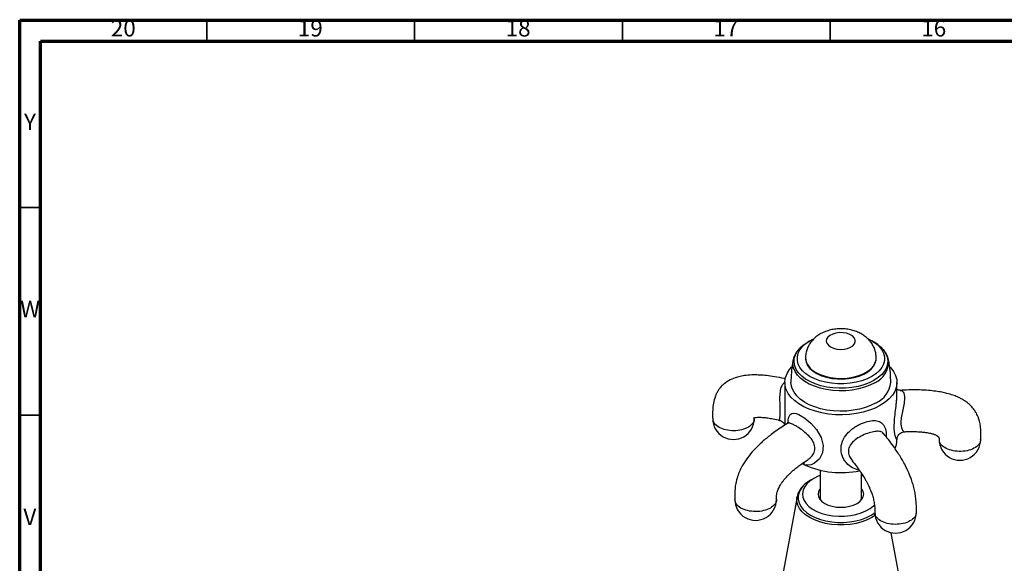
# Model space of a CAD drawing. Units: millimetres. Extents: x 5 to 995, y 5 to 995.
# Drawn here: x 5 to 242, y 864 to 995 of the extents above; entities that cross this region are included whole.
import ezdxf

# ---------------------------------------------------------------- set-up
doc = ezdxf.new("R2010")
doc.units = ezdxf.units.MM
doc.styles.add('SLDTEXTSTYLE0', font='TXT', dxfattribs={"width": 0.75})

msp = doc.modelspace()

# ---------------------------------------------------------------- linework, layer by layer
at = {"color": 5, "linetype": 'Continuous', "lineweight": 70}
for p, q in [((5, 5), (5, 995)), ((5, 995), (995, 995)), ((10, 10), (10, 990)), ((10, 990), (990, 990))]:
    msp.add_line(p, q, dxfattribs=at)
at = {"color": 5, "linetype": 'Continuous', "lineweight": 35}
for p, q in [((50, 990), (50, 995)), ((100, 990), (100, 995)), ((150, 990), (150, 995)), ((200, 990), (200, 995)), ((10, 950), (5, 950)), ((10, 900), (5, 900))]:
    msp.add_line(p, q, dxfattribs=at)
at = {"color": 7, "linetype": 'Continuous', "lineweight": 25}
for p, q in [((195.15, 917.9), (194.61, 917.58)), ((210.55, 917.58), (210.01, 917.9)), ((194.08, 913.78), (194.08, 913.61)), ((211.08, 913.61), (211.08, 913.78)), ((189.08, 907.9), (189.08, 899.94)), ((216.08, 905.02), (216.08, 907.9)), ((189.08, 899.94), (189.08, 897.62)), ((216.08, 894.02), (216.08, 894.3)), ((197.58, 886.78), (197.58, 879.71)), ((196.04, 884.81), (195.29, 884.38)), ((207.58, 879.71), (207.58, 885.99)), ((192.05, 880.36), (188.16, 859.2)), ((217, 859.2), (214.69, 871.76))]:
    msp.add_line(p, q, dxfattribs=at)
at = {"color": 7, "linetype": 'Continuous', "lineweight": 25, "flags": 128}
for points in [[(200.1, 916.43), (200.8, 916.12), (201.6, 915.92), (202.47, 915.84), (203.34, 915.89), (204.17, 916.06), (204.89, 916.34), (205.47, 916.72), (205.87, 917.18), (206.06, 917.67), (206.04, 918.18), (205.79, 918.66), (205.35, 919.1), (204.72, 919.46), (203.97, 919.71), (203.13, 919.86), (202.25, 919.87), (201.39, 919.76), (200.61, 919.53), (199.95, 919.2), (199.46, 918.78), (199.16, 918.3), (199.08, 917.8), (199.22, 917.3), (199.57, 916.83), (200.1, 916.43)], [(210, 909.33), (208.87, 908.76), (207.61, 908.29), (206.25, 907.93), (204.81, 907.69), (203.33, 907.57), (201.83, 907.57), (200.35, 907.69), (198.91, 907.93), (197.55, 908.29), (196.29, 908.76), (195.15, 909.33), (194.17, 909.98), (193.36, 910.71), (192.74, 911.49), (192.32, 912.32), (192.11, 913.18), (192.11, 914.05), (192.32, 914.9), (192.74, 915.73), (193.36, 916.52), (194.17, 917.25), (195.15, 917.9), (195.86, 918.27)], [(192.95, 916.36), (193.6, 916.91), (194.61, 917.58)], [(209.27, 918.28), (210, 917.9), (210.99, 917.25), (211.8, 916.52), (212.42, 915.73), (212.84, 914.9), (213.05, 914.05), (213.05, 913.18), (212.84, 912.32), (212.42, 911.49), (211.8, 910.71), (210.99, 909.98), (210, 909.33)], [(191.08, 913.16), (191.09, 913.21), (191.1, 913.28)], [(194.08, 913.61), (194.08, 913.51), (194.22, 912.73), (194.57, 911.97), (195.13, 911.25), (195.89, 910.59), (196.82, 910.01), (197.89, 909.52), (199.09, 909.14), (200.38, 908.87), (201.73, 908.73), (203.09, 908.71), (204.45, 908.83), (205.75, 909.06), (206.98, 909.41), (208.09, 909.87), (209.05, 910.43), (209.85, 911.07), (210.46, 911.78), (210.87, 912.53), (211.06, 913.32), (211.08, 913.61)], [(212.13, 902.39), (210.85, 901.74), (209.45, 901.19), (207.94, 900.74), (206.35, 900.41), (204.69, 900.2), (203, 900.11), (201.31, 900.14), (199.63, 900.29), (198.01, 900.56), (196.45, 900.95), (194.99, 901.45), (193.65, 902.05), (192.45, 902.74), (191.41, 903.52), (190.55, 904.36), (189.88, 905.26), (189.4, 906.2), (189.14, 907.16), (189.09, 908.14), (189.25, 909.12), (189.62, 910.07), (190.19, 910.99), (190.76, 911.66)], [(214.3, 911.76), (214.61, 911.43), (215.28, 910.54), (215.75, 909.6), (216.02, 908.63), (216.07, 907.65), (215.91, 906.68), (215.54, 905.72), (214.97, 904.8), (214.2, 903.93), (213.25, 903.12), (212.13, 902.39)], [(211.06, 903), (209.86, 902.39), (208.52, 901.88), (207.08, 901.47), (205.56, 901.19), (203.98, 901.02), (202.38, 900.97), (200.78, 901.05), (199.22, 901.25), (197.71, 901.57), (196.29, 902), (194.99, 902.53), (193.82, 903.16), (192.8, 903.88), (191.96, 904.67), (191.31, 905.52), (190.86, 906.4), (190.62, 907.32), (190.58, 907.9)], [(196.04, 884.81), (195.12, 884.19), (194.37, 883.49), (193.82, 882.74), (193.47, 881.95), (193.33, 881.13), (193.41, 880.32), (193.71, 879.52), (194.21, 878.76), (194.91, 878.04), (195.79, 877.4), (196.83, 876.85), (198.01, 876.39), (199.29, 876.04), (200.64, 875.81), (202.05, 875.7), (203.46, 875.72), (204.86, 875.86), (206.2, 876.12), (207.46, 876.5), (208.6, 876.98), (209.6, 877.56), (210.44, 878.22), (210.74, 878.51)], [(195.29, 884.38), (194.33, 883.73), (193.76, 883.25)], [(197.58, 885.53), (197.11, 885.34), (196.04, 884.81)], [(208.04, 885.34), (207.76, 885.46), (207.58, 885.53)], [(197.58, 882.36), (197.5, 882.25), (197.19, 881.65), (197.08, 881.03), (197.19, 880.41), (197.5, 879.82), (198.01, 879.27), (198.69, 878.79), (199.52, 878.39), (200.47, 878.1), (201.51, 877.92), (202.58, 877.86), (203.65, 877.92), (204.68, 878.1), (205.64, 878.39), (206.47, 878.79), (207.15, 879.27), (207.66, 879.82), (207.97, 880.41), (208.08, 881.03), (207.97, 881.65), (207.66, 882.25), (207.58, 882.36)]]:
    msp.add_lwpolyline(points, dxfattribs=at)
at = {"color": 8, "linetype": 'Continuous', "lineweight": 25, "flags": 128}
for points in [[(210.55, 908.38), (209.39, 907.8), (208.1, 907.31), (206.71, 906.93), (205.25, 906.66), (203.73, 906.51), (202.19, 906.48), (200.66, 906.57), (199.17, 906.78), (197.74, 907.11), (196.4, 907.54), (195.17, 908.08), (194.08, 908.71), (193.15, 909.41), (192.4, 910.19), (191.84, 911.01), (191.47, 911.88), (191.31, 912.76), (191.37, 913.65), (191.63, 914.52), (192.09, 915.37), (192.75, 916.17), (192.95, 916.36)], [(212.29, 916.29), (212.76, 915.78), (213.32, 914.95), (213.69, 914.09), (213.85, 913.2), (213.79, 912.32), (213.53, 911.44), (213.07, 910.59), (212.4, 909.79), (211.56, 909.05), (210.55, 908.38)], [(210.75, 907.82), (209.56, 907.22), (208.24, 906.72), (206.82, 906.33), (205.31, 906.05), (203.76, 905.9), (202.19, 905.87), (200.62, 905.96), (199.08, 906.18), (197.62, 906.51), (196.24, 906.96), (194.99, 907.51), (193.87, 908.15), (192.92, 908.87), (192.15, 909.67), (191.57, 910.52), (191.19, 911.4), (191.03, 912.3), (191.08, 913.16)], [(196.57, 910.31), (197.61, 909.8), (198.78, 909.39), (200.05, 909.09), (201.39, 908.92), (202.75, 908.87), (204.11, 908.95), (205.43, 909.16), (206.68, 909.48), (207.82, 909.91), (208.83, 910.45), (209.67, 911.07), (210.33, 911.76), (210.79, 912.51), (211.04, 913.28), (211.08, 913.78)], [(189.78, 898.09), (189.97, 899.36), (190.41, 900.2), (190.78, 900.43), (191.24, 900.5), (191.8, 900.41), (192.46, 900.17), (192.85, 899.97), (193.87, 899.33), (195.32, 898.13), (196.71, 896.59), (197.84, 894.69), (198.36, 892.7), (198.19, 890.97), (197.47, 889.54), (196.26, 888.44), (195.47, 888.1), (194.63, 887.98), (194.02, 888.03), (193.85, 888.07), (193.85, 888.07)], [(193.85, 888.07), (193.77, 888.4), (193.65, 888.66)], [(193.76, 883.25), (193.53, 883.02), (192.92, 882.25), (192.51, 881.43), (192.3, 880.59), (192.3, 879.74), (192.51, 878.9), (192.92, 878.09), (193.53, 877.32), (194.33, 876.6), (195.29, 875.96), (196.4, 875.4), (197.64, 874.94), (198.98, 874.59), (200.39, 874.35), (201.84, 874.23), (203.32, 874.23), (204.77, 874.35), (206.18, 874.59), (207.52, 874.94), (208.76, 875.4), (209.87, 875.96), (210.75, 876.54)], [(210.81, 875.86), (210.07, 875.39), (208.93, 874.82), (207.66, 874.34), (206.28, 873.98), (204.83, 873.74), (203.34, 873.61), (201.82, 873.61), (200.33, 873.74), (198.88, 873.98), (197.5, 874.34), (196.23, 874.82), (195.09, 875.39), (194.1, 876.05), (193.28, 876.78), (192.66, 877.57), (192.23, 878.41), (192.02, 879.27), (192.02, 880.15), (192.05, 880.36)]]:
    msp.add_lwpolyline(points, dxfattribs=at)
at = {"color": 7, "linetype": 'Continuous', "lineweight": 25}
for centre, radius, start, end in [((206.3, 910.06), 8.64, 46.1341, 60.5047), ((208.57, 908.5), 6.04, 294.4174, 354.2534), ((176.74, 899.17), 5, 179.9171, 0), ((211.31, 894.04), 4.77, 335.3197, 359.6779), ((231.22, 894.18), 5, 179.8682, 0), ((199.88, 900.41), 13.73, 241.1308, 243.9517), ((202.62, 907.72), 21.52, 245.9445, 282.0337), ((182.07, 879.73), 5, 179.9639, 0), ((215.75, 876.65), 5, 179.9341, 0)]:
    msp.add_arc(centre, radius, start, end, dxfattribs=at)
at = {"color": 8, "linetype": 'Continuous', "lineweight": 25}
for centre, radius, start, end in [((198.38, 914.23), 4.32, 185.9775, 245.2646), ((208.54, 912.89), 5.53, 293.5355, 4.0338)]:
    msp.add_arc(centre, radius, start, end, dxfattribs=at)
at = {"color": 7, "linetype": 'Continuous', "lineweight": 25}
for points, knots in [([(211.07, 913.79), (211.06, 914.12), (211.03, 914.79), (210.77, 915.79), (210.36, 916.74), (209.8, 917.61), (209.12, 918.39), (208.31, 919.08), (207.38, 919.66), (206.33, 920.15), (205.18, 920.51), (203.95, 920.74), (202.67, 920.82), (201.38, 920.76), (200.09, 920.54), (198.88, 920.17), (197.77, 919.66), (196.81, 919.04), (195.97, 918.32), (195.28, 917.5), (194.73, 916.61), (194.34, 915.65), (194.11, 914.7), (194.1, 914.07), (194.1, 913.79)], [0, 0, 0, 0, 0.039814, 0.083077, 0.125571, 0.167836, 0.210452, 0.254053, 0.299252, 0.346436, 0.39546, 0.445556, 0.496039, 0.547006, 0.59888, 0.652184, 0.70088, 0.74809, 0.79354, 0.837553, 0.880576, 0.922989, 0.965078, 1, 1, 1, 1]), ([(192.88, 916.29), (192.78, 916.2), (192.38, 915.85), (191.87, 915.17), (191.38, 914.27), (191.13, 913.58), (191.09, 913.2), (191.09, 913.13)], [0, 0, 0, 0, 0.105185, 0.391256, 0.67298, 0.948051, 1, 1, 1, 1]), ([(214.03, 913.33), (214.01, 913.44), (213.94, 913.86), (213.64, 914.57), (213.11, 915.41), (212.68, 915.96), (212.39, 916.21), (212.38, 916.21)], [0, 0, 0, 0, 0.109808, 0.398448, 0.691441, 0.990954, 1, 1, 1, 1]), ([(191.12, 913.28), (191.07, 913.05), (190.85, 912.05), (190.67, 910.26), (190.55, 908.69), (190.58, 907.91), (190.58, 907.9)], [0, 0, 0, 0, 0.13338, 0.565783, 0.994682, 1, 1, 1, 1]), ([(214.58, 907.9), (214.56, 908.66), (214.52, 910.18), (214.32, 911.98), (214.1, 913), (214.04, 913.28)], [0, 0, 0, 0, 0.419965, 0.840654, 1, 1, 1, 1]), ([(189.2, 908.74), (189.11, 908.76), (188.25, 908.97), (186.74, 909.25), (184.78, 909.53), (183.11, 909.67), (181.48, 909.72), (179.92, 909.63), (178.41, 909.39), (176.99, 908.99), (175.45, 908.31), (174.26, 907.4), (173.48, 906.54), (173.02, 905.91), (172.57, 905.09), (172.13, 903.97), (171.82, 902.52), (171.71, 900.86), (171.73, 899.71), (171.74, 899.17)], [0, 0, 0, 0, 0.011277, 0.106062, 0.186395, 0.254474, 0.312163, 0.389318, 0.449384, 0.5018, 0.572416, 0.654611, 0.680133, 0.712992, 0.752505, 0.797841, 0.865292, 0.936063, 1, 1, 1, 1]), ([(216.83, 906.02), (216.71, 906.02), (216.45, 906.01), (216.15, 906.16), (216.09, 906.22), (216.08, 906.23)], [0, 0, 0, 0, 0.4526586, 0.9213279, 1, 1, 1, 1]), ([(236.22, 894.18), (236.24, 894.64), (236.26, 895.6), (236.22, 896.97), (236.04, 898.21), (235.77, 899.17), (235.48, 899.9), (235.13, 900.6), (234.64, 901.39), (233.9, 902.26), (233.03, 903.03), (232.17, 903.62), (231.37, 904.07), (230.52, 904.47), (229.45, 904.89), (228.2, 905.25), (226.82, 905.56), (225.32, 905.8), (223.52, 906), (221.34, 906.1), (219.07, 906.11), (217.52, 906.03), (216.83, 905.99)], [0, 0, 0, 0, 0.054721, 0.112282, 0.163589, 0.204095, 0.23151, 0.254307, 0.292833, 0.337393, 0.383314, 0.42292, 0.454794, 0.486164, 0.528585, 0.584536, 0.631045, 0.686473, 0.752505, 0.831181, 0.924942, 1, 1, 1, 1]), ([(189.71, 898.02), (189.26, 897.74), (188.28, 897.13), (186.87, 896.15), (185.54, 895.16), (184.11, 894), (182.54, 892.58), (180.86, 890.79), (179.65, 889.17), (178.8, 887.78), (178.2, 886.59), (177.65, 885.17), (177.28, 883.7), (177.09, 882.24), (177.05, 880.97), (177.07, 880.13), (177.07, 879.73)], [0, 0, 0, 0, 0.073773, 0.161105, 0.233452, 0.293406, 0.401385, 0.50196, 0.595443, 0.643215, 0.695659, 0.752288, 0.825126, 0.883112, 0.944158, 1, 1, 1, 1]), ([(181.74, 899.17), (181.71, 899.22), (181.67, 899.33), (181.64, 899.41), (181.6, 899.35), (181.59, 899.34), (181.89, 899.44), (182.43, 899.51), (183.08, 899.53), (183.81, 899.5), (184.77, 899.39), (186.03, 899.19), (187.09, 898.98), (187.74, 898.81), (187.86, 898.78)], [0, 0, 0, 0, 0.125159, 0.223726, 0.28877, 0.360303, 0.42639, 0.511336, 0.568085, 0.638212, 0.725504, 0.834565, 0.970951, 1, 1, 1, 1]), ([(187.85, 898.77), (187.92, 898.75), (188.19, 898.71), (188.57, 898.45), (188.89, 898.11), (189.04, 897.82), (189.07, 897.73), (189.08, 897.7)], [0, 0, 0, 0, 0.112048, 0.405525, 0.652803, 0.870604, 1, 1, 1, 1]), ([(189.99, 898.3), (189.99, 898.3), (189.99, 898.31), (189.9, 898.15), (189.76, 898.07), (189.7, 898.04)], [0, 0, 0, 0, 0.258501, 0.722095, 1, 1, 1, 1]), ([(220.75, 876.65), (220.75, 877.07), (220.76, 877.94), (220.71, 879.29), (220.55, 880.66), (220.3, 882.01), (219.97, 883.29), (219.59, 884.47), (219.21, 885.46), (218.8, 886.45), (218.25, 887.61), (217.61, 888.82), (216.88, 890.06), (216.1, 891.29), (215.14, 892.69), (214.04, 894.17), (213.25, 895.12), (212.86, 895.59)], [0, 0, 0, 0, 0.063091, 0.131275, 0.194612, 0.248607, 0.307817, 0.360448, 0.404512, 0.444167, 0.498666, 0.574024, 0.632371, 0.703278, 0.789653, 0.895098, 1, 1, 1, 1]), ([(216.08, 894.29), (216.08, 894.29), (216.08, 894.31), (216.09, 894.47), (216.16, 894.79), (216.35, 895.19), (216.69, 895.58), (217.16, 895.88), (217.59, 896.04), (217.84, 896.03), (217.89, 896.03)], [0, 0, 0, 0, 0.011285, 0.153626, 0.290565, 0.438356, 0.601013, 0.772572, 0.947623, 1, 1, 1, 1]), ([(217.9, 896.04), (218.02, 896.04), (218.75, 896.09), (219.94, 896.09), (221.36, 896.05), (222.44, 895.96), (223.26, 895.85), (223.98, 895.72), (224.53, 895.58), (224.94, 895.45), (225.37, 895.28), (225.91, 895), (226.29, 894.55), (226.25, 894.32), (226.22, 894.19)], [0, 0, 0, 0, 0.028144, 0.170514, 0.2813, 0.367282, 0.433757, 0.484789, 0.551921, 0.57712, 0.611772, 0.704197, 0.832908, 1, 1, 1, 1]), ([(187.07, 879.73), (187.07, 879.98), (187.07, 880.5), (187.23, 881.44), (187.58, 882.41), (188.05, 883.29), (188.54, 884.01), (189.15, 884.81), (189.84, 885.55), (190.58, 886.26), (191.25, 886.86), (192.04, 887.5), (193.05, 888.25), (193.97, 888.89), (194.56, 889.26), (194.73, 889.37)], [0, 0, 0, 0, 0.077687, 0.157566, 0.233285, 0.302494, 0.360813, 0.411419, 0.513584, 0.579323, 0.642737, 0.721258, 0.821744, 0.949175, 1, 1, 1, 1]), ([(205.3, 889.04), (205.55, 888.74), (206.12, 888.05), (206.95, 886.93), (207.71, 885.81), (208.29, 884.87), (208.72, 884.11), (209.03, 883.53), (209.25, 883.07), (209.47, 882.59), (209.76, 881.91), (210.1, 880.99), (210.42, 879.89), (210.65, 878.71), (210.75, 877.61), (210.75, 876.96), (210.74, 876.65)], [0, 0, 0, 0, 0.105023, 0.242026, 0.348312, 0.430263, 0.492858, 0.539867, 0.566583, 0.595783, 0.643396, 0.704536, 0.774128, 0.849116, 0.926996, 1, 1, 1, 1]), ([(193.69, 883.17), (193.56, 883.05), (193.15, 882.68), (192.66, 881.98), (192.24, 881.18), (192.12, 880.64), (192.08, 880.41)], [0, 0, 0, 0, 0.154203, 0.468711, 0.777182, 1, 1, 1, 1])]:
    msp.add_open_spline(points, degree=3, knots=knots, dxfattribs=at)
at = {"color": 8, "linetype": 'Continuous', "lineweight": 25}
for points, knots in [([(187.87, 898.83), (187.85, 898.82), (187.76, 898.74), (187.86, 899.07), (187.96, 899.8), (188.01, 901.04), (187.95, 902.67), (187.9, 904.41), (188.03, 906), (188.4, 907.17), (188.79, 907.75), (189.01, 907.93), (189.03, 907.95)], [0, 0, 0, 0, 0.028215, 0.159131, 0.276751, 0.39463, 0.524713, 0.658322, 0.783081, 0.90234, 0.989202, 1, 1, 1, 1]), ([(216.07, 894.3), (216.07, 894.28), (216.1, 894.07), (215.96, 894.15), (215.74, 894.65), (215.56, 895.45), (215.43, 896.48), (215.41, 898.03), (215.6, 900.09), (215.83, 901.86), (215.98, 903.27), (216.07, 904.23), (216.07, 904.78), (216.07, 905.02)], [0, 0, 0, 0, 0.011649, 0.1302, 0.267468, 0.342613, 0.419902, 0.561347, 0.68904, 0.816074, 0.882332, 0.950515, 1, 1, 1, 1]), ([(216.84, 905.95), (216.92, 905.97), (217.21, 906.04), (217.59, 905.69), (217.8, 905.16), (217.92, 904.44), (217.87, 903.36), (217.56, 901.75), (217.22, 900.15), (217, 898.7), (217.02, 897.82), (217.14, 897), (217.4, 896.36), (217.77, 896), (217.88, 896.07), (217.9, 896.09)], [0, 0, 0, 0, 0.036872, 0.134611, 0.205799, 0.235198, 0.343319, 0.453731, 0.550264, 0.644902, 0.73247, 0.748674, 0.863678, 0.973824, 1, 1, 1, 1]), ([(174.47, 896.59), (173.93, 896.8), (172.84, 897.23), (171.88, 898.19), (171.83, 898.87), (171.8, 899.17)], [0, 0, 0, 0, 0.356842, 0.713684, 1, 1, 1, 1]), ([(181.68, 899.15), (181.7, 899.08), (181.81, 898.64), (181.27, 897.82), (180.08, 896.91), (178.33, 896.35), (176.32, 896.2), (175.09, 896.46), (174.47, 896.59)], [0, 0, 0, 0, 0.03682, 0.229456, 0.422092, 0.614728, 0.807364, 1, 1, 1, 1]), ([(194.7, 889.42), (194.97, 889.59), (195.6, 890), (196.23, 891.03), (196.43, 892.35), (195.95, 893.76), (194.92, 895.04), (193.65, 896.15), (192.48, 896.99), (191.69, 897.47), (190.94, 897.87), (190.21, 898.18), (189.88, 898.07), (189.72, 898.02)], [0, 0, 0, 0, 0.073888, 0.170818, 0.267963, 0.375165, 0.485272, 0.588086, 0.686368, 0.757951, 0.787514, 0.896235, 1, 1, 1, 1]), ([(207.01, 886.83), (207, 886.83), (206.42, 886.86), (205.27, 887.33), (204.06, 888.28), (203.29, 889.36), (202.72, 890.6), (202.5, 892.19), (202.85, 893.52), (203.45, 894.76), (204.14, 895.68), (205.23, 896.64), (206.11, 897.27), (207.07, 897.8), (208.31, 898.35), (209.82, 898.75), (211.32, 898.74), (212.5, 898.23), (213.23, 897.13), (213.53, 895.93), (213.45, 895.06), (213.44, 894.88)], [0, 0, 0, 0, 0.000923, 0.065441, 0.139077, 0.181089, 0.223098, 0.304457, 0.376927, 0.389713, 0.468276, 0.505991, 0.543672, 0.580073, 0.616442, 0.682897, 0.748823, 0.819672, 0.898909, 0.979246, 1, 1, 1, 1]), ([(212.81, 895.55), (212.71, 895.69), (212.45, 896.05), (211.65, 896.18), (210.47, 896.09), (208.99, 895.68), (207.39, 895), (205.93, 894.1), (205.13, 893.28), (204.6, 892.43), (204.31, 891.53), (204.45, 890.61), (204.78, 889.77), (205.08, 889.41), (205.36, 889.08)], [0, 0, 0, 0, 0.060466, 0.16377, 0.262198, 0.362755, 0.471248, 0.581091, 0.691088, 0.708445, 0.80463, 0.903961, 0.91267, 1, 1, 1, 1]), ([(236.13, 894.19), (236.14, 893.96), (236.17, 893.35), (235.35, 892.44), (233.91, 891.66), (232.02, 891.26), (230.03, 891.31), (228.2, 891.79), (226.88, 892.64), (226.21, 893.51), (226.29, 894.04), (226.32, 894.19)], [0, 0, 0, 0, 0.075355, 0.200207, 0.32506, 0.449913, 0.574765, 0.699618, 0.824471, 0.949323, 1, 1, 1, 1]), ([(185.61, 877.69), (185.09, 877.45), (184.06, 876.98), (182.07, 876.77), (180.11, 876.99), (178.45, 877.63), (177.3, 878.59), (177.15, 879.35), (177.07, 879.73)], [0, 0, 0, 0, 0.166674, 0.333348, 0.500022, 0.666696, 0.833371, 1, 1, 1, 1]), ([(187.07, 879.73), (187.07, 879.73), (187.2, 879.36), (186.79, 878.58), (186, 877.98), (185.61, 877.69)], [0, 0, 0, 0, 0.0001339, 0.5000669, 1, 1, 1, 1]), ([(220.68, 876.66), (220.66, 876.35), (220.61, 875.67), (219.63, 874.73), (218.08, 874.01), (216.15, 873.7), (214.16, 873.83), (212.4, 874.4), (211.22, 875.3), (210.67, 876.12), (210.79, 876.57), (210.81, 876.64)], [0, 0, 0, 0, 0.100448, 0.22548, 0.350512, 0.475544, 0.600576, 0.725608, 0.850639, 0.975671, 1, 1, 1, 1])]:
    msp.add_open_spline(points, degree=3, knots=knots, dxfattribs=at)

# ---------------------------------------------------------------- texts
at = {"color": 7, "linetype": 'Continuous', "lineweight": 0, "attachment_point": 2, "style": 'SLDTEXTSTYLE0'}
for s, insert, char_height in [('20', (29.92, 995.06), 3.969), ('19', (74.92, 995.06), 3.969), ('18', (124.92, 995.06), 3.969), ('17', (174.92, 995.06), 3.969), ('16', (224.92, 995.06), 3.969), ('Y', (7.48, 972.56), 3.97), ('W', (7.5, 927.56), 3.97), ('V', (7.44, 877.56), 3.97)]:
    msp.add_mtext(s, dxfattribs=dict(at, insert=insert, char_height=char_height))

doc.saveas('drawing.dxf')
